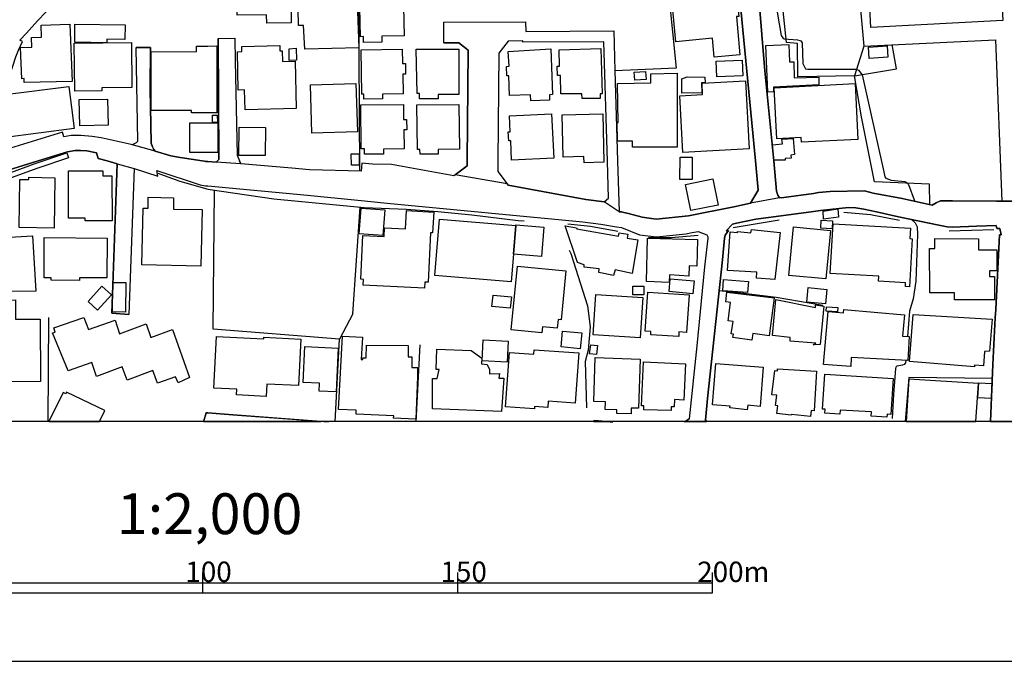
# Model space of a CAD drawing. Extents: x -10 to 410, y -24 to 273.
# Drawn here: x 182 to 278, y -24 to 39 of the extents above; entities that cross this region are included whole.
import ezdxf

# ---------------------------------------------------------------- set-up
doc = ezdxf.new("R2010")
doc.units = 0
for name, color, linetype in [('05_DM_LINE', 7, 'Continuous'), ('06_HOUSE_POLY', 160, 'Continuous'), ('08_ROAD_LINE', 3, 'Continuous'), ('09_ROAD_POLY', 5, 'Continuous'), ('12_KASEN_LINE', 4, 'Continuous'), ('13_KASEN_POLY', 253, 'Continuous'), ('印刷レイアウト', 1, 'Continuous'), ('印刷用フレーム', 1, 'Continuous'), ('背景', 3, 'Continuous')]:
    doc.layers.add(name, color=color, linetype=linetype)
doc.styles.add('STD', font='txt')

msp = doc.modelspace()

# ---------------------------------------------------------------- linework, layer by layer
at = {"layer": '05_DM_LINE', "color": 253}
for p, q in [((214.963623, 24.165278), (214.858203, 42.860433)), ((214.268403, 10.176812), (214.993251, 20.645768)), ((184.463848, 9.829202), (184.393396, -0.408933)), ((212.523462, -0.408933), (212.963745, 7.696343)), ((220.483355, -0.408933), (220.878852, 7.16132))]:
    msp.add_line(p, q, dxfattribs=at)
for points in [[(262.893514, 55.755081), (253.038818, 52.130151), (249.263683, 50.216056), (244.513585, 48.532438), (245.938477, 34.24735), (239.954001, 34.001025), (240.213761, 25.157465), (240.358455, 20.169312)], [(254.803741, 45.87627), (256.233455, 37.450255), (256.393308, 37.219778), (256.518365, 37.126072), (257.853339, 37.036499), (258.083816, 36.970009), (258.178556, 36.919021), (258.29879, 36.735398), (258.373893, 34.692456), (258.624007, 34.196362), (258.858274, 34.161222), (263.579088, 34.137796), (263.818178, 34.036165), (264.168888, 33.587269), (266.289, 24.07915), (266.38374, 23.59098), (266.483303, 23.462134), (267.018327, 23.290224), (268.363292, 23.145874), (268.493172, 23.06767), (268.704012, 22.86441), (269.283133, 21.337199), (269.328952, 21.200429)], [(263.513631, 45.450456), (264.343555, 36.415348), (277.253706, 37.032365), (277.85832, 21.231779)], [(264.343555, 36.415348), (263.423714, 33.504932), (257.888479, 33.407435), (257.83887, 36.661328), (256.768479, 36.766748), (255.928564, 44.856521)], [(253.988287, 22.286323), (253.713713, 25.157465), (253.358179, 28.899528), (251.988064, 43.09091), (248.367958, 42.895573)], [(263.423714, 33.504932), (267.533024, 34.180859), (267.124091, 36.552119)], [(202.75386, 34.950494), (202.938517, 25.727629), (203.17864, 25.157465)], [(270.818267, 20.864532), (270.783127, 22.89197), (265.388452, 23.1066), (264.103432, 29.477615), (263.423714, 33.504932)], [(214.268403, 10.176812), (212.963745, 7.696343), (200.593785, 8.684741), (200.723665, 22.301826)], [(268.983409, 19.442741), (269.383729, 19.090997), (269.563563, 18.700323), (269.60835, 17.950326), (269.438506, 13.387986), (269.178746, 11.645801), (268.818389, 10.454142), (268.613062, 7.969884)], [(260.338631, 11.005013), (255.738051, 11.79015), (252.578898, 12.177035), (250.173877, 12.426804)], [(268.453898, 5.610683), (268.428749, 5.372282), (268.288878, 5.212085), (268.113178, 5.165232), (267.584012, 5.051888), (267.478592, 4.950258), (267.428638, 4.817622), (267.253971, 2.266873), (267.118235, -0.057533)], [(276.933656, 3.845071), (268.742942, 3.930854), (268.373972, -0.408933)]]:
    msp.add_lwpolyline(points, dxfattribs=at)
at = {"layer": '06_HOUSE_POLY', "color": 255}
for points in [[(205.835843, 38.649493), (205.826196, 39.485617), (202.930594, 39.450477), (202.930594, 40.028564), (201.366176, 39.938647), (201.140522, 43.977677), (203.376044, 44.098945), (203.390514, 43.747201), (208.170928, 43.965964), (208.236385, 38.680843), (205.835843, 38.649493)], [(265.031196, 38.247106), (264.771436, 43.430941), (277.71087, 44.075518), (277.975453, 38.903396), (265.031196, 38.247106)], [(249.680539, 35.313607), (249.510696, 37.184638), (245.910916, 36.841162), (245.455819, 41.715972), (246.82111, 41.841029), (246.776324, 42.317486), (251.475434, 42.759147), (251.625985, 41.243305), (251.901248, 41.274655), (252.090728, 39.317497), (251.850605, 39.298204), (252.205794, 35.548218), (249.680539, 35.313607)], [(209.566192, 36.098744), (209.436312, 38.438653), (208.956066, 38.42315), (208.880618, 41.704259), (211.111317, 41.759036), (211.111317, 41.548196), (214.67079, 41.637769), (214.87095, 36.227591), (209.566192, 36.098744)], [(215.321224, 36.747111), (215.305721, 37.341045), (215.03597, 37.329332), (214.936407, 41.633979), (219.196267, 41.735609), (219.295831, 37.430962), (217.111296, 37.379975), (217.125765, 36.794309), (215.321224, 36.747111)], [(182.066406, 32.841062), (182.055554, 33.223812), (181.835929, 33.215888), (181.715696, 36.258941), (182.811408, 36.305794), (182.776268, 37.247339), (183.765527, 37.282479), (183.720569, 38.45829), (186.550715, 38.567499), (186.765516, 32.942692), (182.066406, 32.841062)], [(190.156179, 36.743321), (187.01563, 36.794309), (187.045775, 38.567499), (191.955897, 38.49343), (191.936433, 37.044078), (190.161003, 37.075429), (190.156179, 36.743321)], [(187.02631, 32.004937), (186.975495, 36.692678), (192.576015, 36.758824), (192.620973, 32.360471), (189.691264, 32.329465), (189.691264, 32.032498), (187.02631, 32.004937)], [(200.055661, 29.868289), (198.470573, 29.868289), (198.470573, 30.114613), (194.515603, 30.094976), (194.495966, 35.852764), (198.941345, 35.868267), (198.941345, 36.415348), (200.055661, 36.415348), (200.946219, 36.419138), (200.951042, 29.868289), (200.055661, 29.868289)], [(203.706085, 30.17318), (203.656131, 32.110701), (203.050827, 32.094854), (202.96091, 35.852764), (203.406017, 35.864478), (203.390514, 36.372285), (207.120863, 36.469781), (207.130854, 35.930968), (207.361331, 35.934757), (207.385791, 34.90743), (208.616035, 34.93878), (208.731445, 30.297892), (203.706085, 30.17318)], [(208.045871, 35.00906), (208.031057, 36.157311), (208.705952, 36.192451), (208.745915, 35.024563), (208.045871, 35.00906)], [(215.356364, 31.21601), (215.350507, 31.708314), (215.140701, 31.70418), (215.075933, 36.048101), (219.111174, 36.110457), (219.121164, 34.720017), (219.436391, 34.720017), (219.446381, 33.673052), (219.18042, 33.673052), (219.205914, 31.735531), (217.180542, 31.715894), (217.185365, 31.239437), (215.356364, 31.21601)], [(220.800648, 31.227724), (220.800648, 31.778594), (220.586019, 31.77446), (220.491279, 36.102878), (224.670869, 36.098744), (224.666045, 31.653537), (222.640674, 31.657327), (222.64653, 31.235647), (220.800648, 31.227724)], [(231.710921, 31.055813), (231.691284, 31.638034), (229.625949, 31.56362), (229.560493, 33.497352), (229.366189, 33.493218), (229.321058, 34.41926), (229.595633, 34.430973), (229.500892, 35.872401), (233.680482, 36.153521), (233.821042, 31.653537), (233.526142, 31.645614), (233.545779, 31.118514), (231.710921, 31.055813)], [(236.725602, 31.262863), (236.715611, 31.747244), (234.656133, 31.720028), (234.63064, 33.544206), (234.316447, 33.540072), (234.290953, 34.45819), (234.5359, 34.45819), (234.481467, 36.028464), (238.585954, 36.169024), (238.710666, 31.747244), (238.510506, 31.743454), (238.515674, 31.29008), (236.725602, 31.262863)], [(254.920874, 31.895728), (254.751031, 36.465991), (256.981386, 36.555908), (257.040986, 34.852653), (257.465766, 34.8685), (257.500906, 33.313729), (259.920741, 33.368506), (259.941412, 32.602661), (255.481391, 32.372184), (255.491037, 31.919154), (254.920874, 31.895728)], [(264.866176, 35.18476), (264.785905, 36.305794), (266.621107, 36.438775), (266.701034, 35.313607), (264.866176, 35.18476)], [(249.920662, 33.399512), (249.861062, 34.919143), (252.430414, 35.020774), (252.486225, 33.497352), (249.920662, 33.399512)], [(241.901169, 33.056036), (241.845703, 33.844963), (242.951234, 33.919032), (243.010834, 33.138029), (241.901169, 33.056036)], [(246.035973, 26.508976), (241.670692, 26.52069), (241.670692, 27.098777), (240.191368, 27.094987), (240.185512, 28.922955), (240.281285, 28.930878), (240.215828, 32.754934), (243.481434, 32.809711), (243.465587, 33.708192), (246.05561, 33.747122), (246.035973, 26.508976)], [(246.611304, 25.993245), (246.310547, 31.548117), (248.545725, 31.673174), (248.486125, 32.782495), (252.736339, 33.020551), (253.095662, 26.348779), (246.611304, 25.993245)], [(246.500716, 31.805811), (246.510707, 33.215888), (247.040907, 33.395722), (248.771379, 33.368506), (248.791016, 32.809711), (248.435482, 32.797998), (248.455808, 31.845085), (246.500716, 31.805811)], [(179.975578, 27.438808), (179.680505, 29.754945), (180.050681, 29.805933), (179.941299, 30.665139), (180.321121, 30.708203), (180.201059, 31.665251), (186.455975, 32.458312), (186.981352, 28.325231), (179.975578, 27.438808)], [(210.260723, 27.880124), (210.116029, 32.598872), (214.560547, 32.754934), (214.720744, 28.024474), (210.260723, 27.880124)], [(258.220586, 26.997146), (258.200949, 27.45431), (255.831068, 27.325464), (255.560628, 32.313618), (263.496061, 32.739431), (263.755821, 27.258974), (258.220586, 26.997146)], [(187.510691, 28.614619), (187.455914, 31.165367), (190.231283, 31.223934), (190.28606, 28.673185), (187.510691, 28.614619)], [(215.411141, 25.809622), (215.411141, 26.340856), (215.09557, 26.333276), (215.050784, 30.645847), (219.220728, 30.704414), (219.241054, 29.223711), (219.535954, 29.235425), (219.555591, 28.219811), (219.260691, 28.219811), (219.286184, 26.352569), (217.265636, 26.329142), (217.271493, 25.817546), (215.411141, 25.809622)], [(220.856459, 25.809622), (220.850602, 26.282289), (220.621159, 26.278499), (220.555702, 30.649637), (224.656055, 30.700279), (224.710832, 26.325353), (222.62586, 26.294002), (222.630683, 25.833049), (220.856459, 25.809622)], [(200.515582, 28.915375), (200.510758, 29.653659), (200.981359, 29.653659), (201.005819, 28.922955), (200.515582, 28.915375)], [(229.830933, 25.243248), (229.741016, 27.138051), (229.550846, 27.122203), (229.505716, 28.008971), (229.691406, 28.005181), (229.611136, 29.567532), (233.750762, 29.778372), (233.960913, 25.442719), (229.830933, 25.243248)], [(236.920939, 24.985555), (236.910948, 25.579145), (234.86594, 25.540215), (234.786013, 29.684665), (238.781291, 29.762869), (238.870863, 25.024485), (236.920939, 24.985555)], [(200.055661, 28.895738), (201.031312, 28.887815), (201.026145, 25.985666), (200.055661, 25.989456), (198.310376, 25.977743), (198.295734, 28.884025), (200.055661, 28.895738)], [(205.680469, 25.684909), (203.111117, 25.708336), (203.1404, 28.458211), (205.710786, 28.434785), (205.680469, 25.684909)], [(255.536168, 25.219822), (255.390441, 26.747377), (256.356445, 26.848663), (256.300635, 27.297903), (257.430626, 27.348891), (257.560506, 25.797909), (257.19636, 25.723839), (257.225643, 25.442719), (256.621029, 25.384153), (256.630675, 25.247382), (255.536168, 25.219822)], [(214.135767, 24.735441), (214.11613, 25.844762), (214.880941, 25.860609), (214.90609, 24.755078), (214.135767, 24.735441)], [(247.515641, 23.345001), (246.32605, 23.34879), (246.340864, 25.524712), (247.526321, 25.520578), (247.515641, 23.345001)], [(190.6757, 19.298047), (188.055532, 19.298047), (188.055532, 19.548161), (186.396375, 19.548161), (186.396375, 24.180781), (189.786004, 24.184915), (189.786004, 23.716037), (190.670877, 23.716037), (190.6757, 19.298047)], [(185.005762, 18.591113), (181.585815, 18.633832), (181.651272, 23.35258), (182.521331, 23.345001), (182.526326, 23.55584), (185.071219, 23.5207), (185.005762, 18.591113)], [(247.401264, 20.294024), (246.88071, 22.848907), (249.541013, 23.399778), (250.06639, 20.841105), (247.401264, 20.294024)], [(199.38559, 14.868343), (193.595591, 14.985476), (193.710829, 20.540348), (194.205889, 20.528635), (194.225526, 21.602816), (196.705995, 21.548039), (196.685497, 20.450431), (199.500829, 20.387731), (199.38559, 14.868343)], [(217.215682, 17.848695), (214.90609, 18.013026), (215.085924, 20.532425), (217.401373, 20.368438), (217.215682, 17.848695)], [(221.281239, 12.700345), (215.29573, 13.005235), (215.326047, 13.555762), (215.040793, 13.567475), (215.26059, 17.872122), (217.331093, 17.770836), (217.375879, 18.622119), (219.446381, 18.520833), (219.535954, 20.290234), (222.196257, 20.153464), (222.090837, 18.102599), (221.8955, 18.114312), (221.645386, 13.274642), (221.310522, 13.294279), (221.281239, 12.700345)], [(260.395475, 19.466168), (260.340698, 20.227878), (261.785916, 20.470068), (261.87101, 19.637733), (260.395475, 19.466168)], [(230.241243, 18.840883), (230.010767, 16.024517), (229.79097, 13.313572), (222.316146, 13.923009), (222.765386, 19.442741), (230.241243, 18.840883)], [(261.241246, 18.504986), (260.120901, 18.575266), (260.145361, 19.352824), (261.281209, 19.282544), (261.241246, 18.504986)], [(230.241243, 18.840883), (230.246067, 18.903583), (232.975616, 18.68103), (232.741005, 15.798174), (230.010767, 16.024517), (230.241243, 18.840883)], [(239.826188, 13.934722), (238.361334, 14.235479), (238.401297, 14.5793), (236.941265, 14.743286), (236.950911, 14.985476), (236.286008, 15.215953), (235.09056, 18.813666), (236.180588, 18.61454), (236.206082, 18.493273), (240.310569, 17.790129), (240.366035, 18.133949), (241.201126, 17.9896), (241.135669, 17.602715), (242.196069, 17.419092), (241.635552, 14.145562), (239.970538, 14.497306), (239.826188, 13.934722)], [(255.635731, 13.559896), (253.816376, 13.680819), (253.850483, 14.255116), (250.991054, 14.43874), (251.241168, 18.208363), (251.970494, 18.157376), (251.975662, 18.262796), (253.281009, 18.114312), (253.321316, 18.450553), (256.140438, 18.137739), (255.635731, 13.559896)], [(260.630775, 13.598825), (257.001023, 13.934722), (257.441306, 18.700323), (261.066235, 18.360636), (260.630775, 13.598825)], [(268.810465, 12.829191), (268.411179, 12.852618), (268.435639, 13.227789), (265.790839, 13.395565), (265.821156, 13.887869), (261.055556, 14.137983), (261.321172, 18.989366), (268.915885, 18.5794), (268.850429, 17.559652), (269.090896, 17.544149), (268.810465, 12.829191)], [(180.475461, 12.360658), (180.465815, 12.907395), (176.470538, 12.852618), (176.465715, 13.270852), (175.880737, 13.208152), (175.635619, 17.395665), (182.88565, 17.825269), (183.210867, 12.419225), (180.475461, 12.360658)], [(187.496049, 13.442418), (184.72068, 13.469979), (184.72068, 13.700456), (184.010646, 13.704245), (184.040963, 17.653358), (190.210784, 17.610639), (190.18064, 13.700456), (187.496049, 13.720093), (187.496049, 13.442418)], [(245.265649, 13.243292), (243.03116, 13.341132), (243.156217, 17.602715), (248.055488, 17.454232), (247.975562, 14.868343), (247.220741, 14.895559), (247.180433, 13.884079), (245.295966, 13.997423), (245.265649, 13.243292)], [(277.156209, 11.54796), (273.23638, 11.54796), (273.23638, 12.247314), (270.791051, 12.235601), (270.77038, 16.575388), (271.286111, 16.575388), (271.290934, 17.547938), (275.590758, 17.528646), (275.585935, 16.454465), (277.385653, 16.450331), (277.376006, 14.387752), (276.665972, 14.395676), (276.665972, 13.844805), (277.156209, 13.844805), (277.156209, 11.54796)], [(232.795782, 8.325418), (229.79097, 8.618251), (230.401096, 14.868343), (235.140514, 14.407389), (234.670947, 9.583222), (234.38087, 9.614572), (234.295776, 8.770869), (232.855382, 8.907294), (232.795782, 8.325418)], [(247.590744, 12.153608), (245.255659, 12.360658), (245.371069, 13.618462), (247.715801, 13.399699), (247.590744, 12.153608)], [(252.950968, 12.259028), (250.51563, 12.442651), (250.60038, 13.548183), (253.036062, 13.364559), (252.950968, 12.259028)], [(189.255804, 10.544059), (188.321149, 11.395687), (189.685407, 12.887758), (190.620923, 12.03234), (189.255804, 10.544059)], [(191.991037, 10.360436), (190.720658, 10.372149), (190.765617, 13.259139), (192.031173, 13.239502), (191.991037, 10.360436)], [(241.715823, 12.044054), (241.711, 12.895681), (242.776223, 12.899471), (242.781047, 12.059901), (241.715823, 12.044054)], [(260.585989, 11.149707), (258.750787, 11.34091), (258.895481, 12.763045), (260.730339, 12.575288), (260.585989, 11.149707)], [(229.691406, 10.727683), (227.901335, 10.907517), (228.010544, 12.024761), (229.805439, 11.844927), (229.691406, 10.727683)], [(242.425857, 7.844827), (237.821143, 8.13387), (238.071257, 12.063691), (242.675627, 11.774647), (242.425857, 7.844827)], [(246.22063, 7.950247), (243.455941, 8.130081), (243.475578, 8.465978), (242.906104, 8.493194), (243.161041, 12.305881), (247.230387, 12.028551), (246.980273, 8.368481), (246.225453, 8.430838), (246.22063, 7.950247)], [(253.366102, 7.590923), (251.515397, 7.860674), (251.565351, 8.192437), (251.355545, 8.215864), (251.520565, 9.434738), (251.0603, 9.485381), (251.270451, 11.290267), (250.810531, 11.345044), (250.93042, 12.317594), (255.540991, 11.75501), (255.076248, 8.040164), (253.460843, 8.243424), (253.366102, 7.590923)], [(259.390541, 7.145817), (259.640655, 7.317727), (257.120912, 7.497217), (257.135726, 7.860674), (255.395264, 8.059801), (255.720481, 11.57931), (259.595524, 10.794173), (259.611372, 11.075293), (260.415801, 10.942657), (260.076115, 7.16511), (259.390541, 7.145817)], [(178.151227, 2.227599), (178.135725, 3.43476), (176.055576, 3.39962), (176.060399, 6.2904), (174.241044, 6.309692), (174.250863, 6.794073), (172.305589, 6.798207), (172.310413, 7.239524), (171.48135, 7.23539), (171.475494, 10.204373), (173.236282, 10.204373), (173.22543, 11.528668), (181.205994, 11.567597), (181.215812, 9.653502), (183.630824, 9.669005), (183.665964, 3.544314), (180.206055, 3.524677), (180.210878, 2.579343), (179.880838, 2.579343), (179.885661, 2.25516), (178.151227, 2.227599)], [(261.770413, 10.368359), (260.640422, 10.454142), (260.670738, 10.864453), (261.791083, 10.794173), (261.770413, 10.368359)], [(195.125902, 3.379983), (194.665982, 4.630208), (192.161053, 3.688664), (191.680634, 4.997111), (189.140565, 4.055911), (188.691325, 5.403632), (186.361235, 4.590934), (184.845565, 8.333341), (185.100502, 8.372271), (184.970622, 8.806009), (187.920829, 9.833336), (188.370931, 8.657525), (190.980419, 9.559795), (191.39538, 8.227577), (194.026227, 9.215975), (194.465649, 7.879967), (196.585761, 8.637888), (198.250948, 3.954281), (197.145417, 3.419257), (196.906155, 3.997344), (195.125902, 3.379983)], [(263.060601, 5.008824), (260.395475, 5.220009), (260.830935, 10.407289), (262.35539, 10.278442), (262.385707, 10.61055), (268.315405, 10.075526), (268.125925, 7.989521), (268.790828, 7.958171), (268.665771, 5.598969), (263.111244, 5.903516), (263.060601, 5.008824)], [(275.190438, 4.997111), (268.825968, 5.520766), (269.165999, 10.129959), (276.920909, 9.653502), (276.665972, 6.53259), (276.156098, 6.489526), (276.065492, 5.102875), (275.190438, 5.157308), (275.190438, 4.997111)], [(205.781066, 2.098752), (202.861347, 2.243446), (202.89063, 2.80603), (200.651318, 2.91524), (200.895576, 7.950247), (205.540942, 7.71977), (205.545766, 7.887891), (209.170695, 7.704267), (208.946075, 3.15364), (205.840666, 3.309703), (205.781066, 2.098752)], [(220.430645, -0.135392), (218.27057, -0.041686), (218.28125, 0.208084), (214.580873, 0.368281), (214.60051, 0.747241), (212.850401, 0.825445), (213.265535, 8.009158), (215.210981, 7.895814), (215.081101, 5.719892), (215.26059, 5.716102), (215.26059, 5.880089), (215.59063, 5.880089), (215.605444, 7.12239), (219.691328, 7.083116), (219.680648, 5.973796), (220.066498, 5.970006), (220.055474, 4.934755), (220.615991, 4.930965), (220.605311, 3.997344), (220.430645, -0.135392)], [(236.555414, 6.762722), (234.680594, 6.938767), (234.821153, 8.489404), (236.701142, 8.317494), (236.555414, 6.762722)], [(212.630604, 2.544203), (210.980404, 2.610693), (211.01072, 3.40341), (209.390492, 3.4699), (209.555512, 6.977696), (212.831109, 6.80992), (212.630604, 2.544203)], [(229.390649, 5.458065), (226.930507, 5.591045), (227.035927, 7.6457), (229.500892, 7.513064), (229.390649, 5.458065)], [(238.145326, 6.184635), (237.465609, 6.262839), (237.576196, 7.149607), (238.255914, 7.067613), (238.145326, 6.184635)], [(228.845635, 0.622184), (222.076023, 0.887801), (222.0712, 3.833358), (222.535943, 3.833358), (222.725423, 4.719781), (222.4257, 4.715991), (222.505626, 6.715869), (225.880786, 6.594946), (226.906047, 5.833236), (226.866083, 5.270652), (227.420744, 5.215875), (227.675681, 4.723915), (227.645364, 4.290177), (228.630661, 4.348744), (228.581052, 3.895714), (229.060609, 3.880211), (228.845635, 0.622184)], [(232.071278, 0.887801), (229.230452, 1.079348), (229.630773, 6.39582), (232.000998, 6.219775), (232.031315, 6.665226), (236.401419, 6.352756), (236.055531, 1.438672), (233.411076, 1.630219), (233.365945, 1.020782), (232.085748, 1.114488), (232.071278, 0.887801)], [(241.526343, 0.387918), (240.125911, 0.434771), (240.135558, 0.770668), (239.000743, 0.809597), (239.026237, 1.559939), (237.87592, 1.598869), (238.020269, 5.907305), (242.42069, 5.758822), (242.255669, 0.934654), (241.540812, 0.958081), (241.526343, 0.387918)], [(245.470633, 0.704178), (242.776223, 0.774457), (242.791037, 1.165131), (242.565384, 1.173055), (242.76072, 5.465988), (246.871064, 5.274441), (246.696053, 1.719792), (245.776213, 1.782492), (245.745896, 1.067635), (245.475456, 1.079348), (245.470633, 0.704178)], [(252.915828, 0.774457), (251.215674, 0.966005), (251.236344, 1.149628), (249.526199, 1.278475), (249.840736, 5.333352), (254.491271, 4.969895), (254.180523, 1.091062), (252.965782, 1.223698), (252.915828, 0.774457)], [(259.105287, 0.114377), (257.236323, 0.317638), (257.225643, 0.254937), (255.815221, 0.415134), (255.906171, 1.169265), (255.690164, 1.188558), (255.815221, 2.200382), (255.310514, 2.258949), (255.605414, 4.630208), (255.875854, 4.595068), (255.890668, 4.794195), (259.715758, 4.555794), (259.475635, 0.684885), (259.170744, 0.704178), (259.105287, 0.114377)], [(266.600437, 0.075448), (265.065302, 0.157441), (265.085973, 0.579465), (262.020527, 0.758955), (262.00089, 0.368281), (260.526389, 0.458198), (260.550849, 0.860585), (260.295912, 0.852661), (260.505718, 4.262961), (267.206085, 3.848861), (266.986287, 0.313504), (266.61594, 0.341064), (266.600437, 0.075448)], [(268.750865, 3.798218), (268.482148, -0.352778), (275.322385, -0.352778), (275.565264, 3.352767)], [(276.830992, 1.879989), (275.510487, 1.942689), (275.595581, 3.415123), (276.906095, 3.344843), (276.830992, 1.879989)], [(186.215679, 2.504929), (186.145399, 2.352656), (185.885639, 2.485636), (184.467466, -0.352778), (189.455619, -0.352778), (189.965666, 0.708312)]]:
    msp.add_lwpolyline(points, close=True, dxfattribs=at)
at = {"layer": '08_ROAD_LINE', "color": 253}
for p, q in [((223.193267, 36.719895), (223.17363, 38.762836)), ((201.063352, 37.149498), (202.708729, 37.177059)), ((202.708729, 37.177059), (202.75386, 34.950494)), ((194.433438, 36.274444), (193.039035, 36.266865)), ((199.848611, 25.110612), (200.053594, 25.094765)), ((191.18833, 24.888059), (190.643488, 10.239513)), ((192.848522, 24.419181), (192.333824, 10.129959)), ((225.488045, 24.696512), (224.288808, 23.805954)), ((253.988287, 22.286323), (253.223475, 21.036442)), ((190.643488, 10.239513), (192.333824, 10.129959)), ((199.628814, -0.408933), (199.848611, 0.270785)), ((246.73326, -0.408933), (247.218674, -0.111966))]:
    msp.add_line(p, q, dxfattribs=at)
for points in [[(192.56344, 26.782517), (189.603414, 27.41917), (188.743001, 27.555941), (187.603364, 27.657571), (186.663886, 27.649647), (185.948168, 27.516667), (185.828967, 27.985544), (179.883766, 26.149653), (179.298789, 26.41148), (178.708816, 27.00128), (179.414027, 29.454188), (180.563311, 33.227601), (181.243028, 35.36046), (181.508645, 36.012961), (181.903281, 36.856665), (181.643521, 37.005149), (182.298778, 37.684866), (183.378815, 38.87239), (186.648383, 42.317486), (191.329062, 47.16508), (193.208879, 48.915188), (198.843677, 53.161268), (199.848611, 53.946406)], [(256.068435, 21.540115), (255.903071, 21.817445), (255.798684, 22.196406), (255.508607, 25.157465), (254.648367, 33.981733), (253.748853, 44.684611)], [(251.988064, 43.09091), (253.358179, 28.899528), (253.713713, 25.157465), (253.988287, 22.286323)], [(223.17363, 38.762836), (231.193123, 38.790397), (231.213794, 37.837139), (239.838935, 37.911209), (239.954001, 34.001025)], [(201.063352, 37.149498), (201.138455, 25.294236), (200.998928, 25.157465)], [(223.193267, 36.719895), (224.658122, 36.719895), (225.573139, 36.005037)], [(238.868107, 36.817735), (230.938531, 36.782595), (230.933363, 36.934869), (229.488146, 36.899729), (228.573128, 35.704281), (228.488034, 25.157465), (228.483211, 24.130138), (229.378936, 22.911263)], [(238.903247, 21.149786), (239.318381, 21.501185), (239.21365, 25.126115), (238.868107, 36.817735)], [(192.56344, 26.782517), (192.748958, 26.801809), (192.874015, 26.856586), (193.073142, 26.962006), (193.208879, 27.11049), (193.039035, 36.266865)], [(194.908172, 26.106589), (194.773296, 26.266786), (194.628775, 26.55204), (194.498895, 26.89586), (194.413973, 32.211987), (194.433438, 36.274444)], [(225.573139, 36.005037), (225.488045, 25.180892), (225.488045, 24.696512)], [(202.75386, 34.950494), (202.938517, 25.727629), (203.17864, 25.157465)], [(239.954001, 34.001025), (240.213761, 25.157465), (240.358455, 20.169312)], [(191.18833, 24.888059), (190.183568, 25.157465), (189.318332, 25.391732), (189.158135, 25.950526), (188.218658, 26.149653), (187.588722, 26.192716), (187.063345, 26.181003), (186.313348, 26.044233), (183.43342, 25.157465), (180.493031, 24.247271), (178.988213, 23.852808), (177.458936, 23.622331), (177.468582, 23.122103), (177.248957, 22.977753), (177.063439, 22.317673), (175.893484, 18.126025), (174.868051, 15.430927), (174.168869, 13.852729), (174.093594, 12.200461), (172.378798, 10.942657), (170.098489, 9.266962), (167.493136, 7.595058), (167.348614, 7.516854)], [(194.908172, 26.106589), (196.44813, 25.661483), (197.348505, 25.481649), (199.513576, 25.157465), (199.743019, 25.122325), (199.848611, 25.110612)], [(200.053594, 25.094765), (200.868015, 25.024485), (200.998928, 25.157465)], [(224.288808, 23.805954), (224.153071, 23.704324), (218.073166, 24.809855), (216.203857, 24.856708), (215.164128, 24.930778), (215.079034, 24.165278), (210.038859, 24.294124), (208.289095, 24.442608), (203.298874, 24.860498), (203.17864, 25.157465)], [(192.848522, 24.419181), (195.16397, 23.680897), (195.079049, 24.235558), (199.318239, 22.821346), (199.848611, 22.731774)], [(199.848611, 22.731774), (199.868076, 22.731774), (200.053594, 22.715926)], [(200.053594, 22.715926), (209.818373, 21.805732), (214.75864, 21.302059), (217.633572, 21.016805), (236.813452, 19.184703), (238.558393, 18.950437), (240.113165, 18.71996), (240.578942, 18.645546), (242.373836, 17.918975), (244.032994, 17.739486), (246.903103, 18.005103), (247.52322, 18.141873), (248.108198, 18.262796), (248.953969, 17.934823), (249.053532, 17.719849), (249.063523, 17.602715), (248.738306, 14.801853), (247.973494, 7.036263), (247.218674, -0.111966)], [(229.378936, 22.911263), (229.478499, 22.770703), (237.098362, 21.391631), (238.903247, 21.149786)], [(256.068435, 21.540115), (256.503895, 21.591102), (259.408111, 21.985566), (259.913851, 22.055846), (261.043842, 22.169189), (264.403155, 22.227756), (265.243069, 22.016916), (268.103532, 21.477759), (271.048744, 20.817678), (271.433561, 21.055735), (271.858341, 21.239358), (273.028296, 21.255206), (277.333976, 21.235569), (278.863254, 21.220066), (279.323174, 21.676885)], [(240.358455, 20.169312), (240.598579, 20.161388), (240.829055, 20.1104), (241.268305, 20.012904), (242.628773, 19.661504), (243.998888, 19.44653), (247.15804, 19.770714), (251.618061, 20.680908), (253.223475, 21.036442)], [(276.753822, -0.408933), (276.993256, 5.220009), (277.218566, 9.794062), (277.263696, 10.60676), (277.638523, 17.934823), (277.79872, 17.926899), (277.673663, 18.54426), (277.373939, 18.54426), (277.313306, 18.837093), (275.388531, 18.78645), (273.003836, 18.68482), (272.508775, 18.696533), (271.518311, 18.907373), (270.72835, 19.07136), (267.738352, 19.700434), (265.583789, 20.169312), (264.338732, 20.434928), (263.563241, 20.567565), (262.829091, 20.587202), (260.088862, 20.317451), (259.408111, 20.219954), (256.742985, 19.852707), (253.763666, 19.44653), (251.863352, 19.052067), (251.468544, 18.950437), (250.85325, 18.30207), (251.093717, 18.344789), (250.748863, 17.891759), (250.693397, 17.594792), (250.503917, 15.466067), (249.033206, 1.887912), (248.823055, -0.233233), (248.968783, -0.408933)], [(199.848611, 0.270785), (199.914068, 0.481624), (200.053594, 0.469911)], [(200.053594, 0.469911), (202.503746, 0.290077), (211.883708, -0.408933)], [(237.853526, -0.408933), (237.933453, -0.25287), (239.468587, -0.385506), (239.758664, -0.408933)]]:
    msp.add_lwpolyline(points, dxfattribs=at)
at = {"layer": '09_ROAD_POLY', "color": 7}
for points in [[(251.843715, 44.540262), (253.748853, 44.684611), (254.648367, 33.981733), (255.508607, 25.157465), (255.798684, 22.196406), (255.903071, 21.817445), (256.068435, 21.540115), (253.223475, 21.036442), (253.988287, 22.286323), (253.713713, 25.157465), (253.358179, 28.899528), (251.988064, 43.09091), (251.843715, 44.540262)], [(223.193267, 36.719895), (223.17363, 38.762836), (231.193123, 38.790397), (231.213794, 37.837139), (239.838935, 37.911209), (239.954001, 34.001025), (240.213761, 25.157465), (240.358455, 20.169312), (238.903247, 21.149786), (238.903247, 21.149786), (239.318381, 21.501185), (239.21365, 25.126115), (238.868107, 36.817735), (230.938531, 36.782595), (230.933363, 36.934869), (229.488146, 36.899729), (228.573128, 35.704281), (228.488034, 25.157465), (228.483211, 24.130138), (229.378936, 22.911263), (229.37997, 22.907473), (224.287085, 23.805954), (224.288808, 23.805954), (225.488045, 24.696512), (225.488045, 25.180892), (225.573139, 36.005037), (224.658122, 36.719895), (223.193267, 36.719895)], [(201.063352, 37.149498), (202.708729, 37.177059), (202.75386, 34.950494), (202.938517, 25.727629), (203.17864, 25.157465), (203.298874, 24.860498), (200.868015, 25.024485), (200.998928, 25.157465), (201.138455, 25.294236), (201.063352, 37.149498)], [(194.433438, 36.274444), (194.413973, 32.211987), (194.498895, 26.89586), (194.628775, 26.55204), (194.773296, 26.266786), (194.908172, 26.106589), (192.546731, 26.786306), (192.56344, 26.782517), (192.748958, 26.801809), (192.874015, 26.856586), (193.073142, 26.962006), (193.208879, 27.11049), (193.039035, 36.266865), (194.433438, 36.274444)], [(192.848522, 24.419181), (192.333824, 10.129959), (190.643488, 10.239513), (191.18833, 24.883925), (192.848522, 24.419181)], [(200.053594, 0.469911), (199.914068, 0.481624), (199.848611, 0.270785), (199.646901, -0.352778), (211.130265, -0.352778), (202.503746, 0.290077)], [(237.882465, -0.352778), (239.089627, -0.352778), (237.933453, -0.25287)]]:
    msp.add_lwpolyline(points, close=True, dxfattribs=at)
for points in [[(181.508645, 36.012961), (181.903281, 36.856665), (181.643521, 37.005149), (182.298778, 37.684866), (183.378815, 38.87239), (186.648383, 42.317486)], [(278.863254, 21.220066), (277.333976, 21.235569), (273.028296, 21.255206), (271.858341, 21.239358), (271.433561, 21.055735), (271.048744, 20.817678), (268.103532, 21.477759), (265.243069, 22.016916), (264.403155, 22.227756), (261.043842, 22.169189), (259.913851, 22.055846), (259.408111, 21.985566), (256.503895, 21.591102), (256.068435, 21.540115), (253.223475, 21.036442), (251.618061, 20.680908), (247.15804, 19.770714), (243.998888, 19.44653), (242.628773, 19.661504), (241.268305, 20.012904), (240.829055, 20.1104), (240.598579, 20.161388), (240.358455, 20.169312), (238.903247, 21.149786), (237.098362, 21.391631), (229.478499, 22.770703), (229.37997, 22.907473), (224.287085, 23.805954), (224.153071, 23.704324), (218.073166, 24.809855), (216.203857, 24.856708), (215.164128, 24.930778), (215.079034, 24.165278), (210.038859, 24.294124), (208.289095, 24.442608), (203.298874, 24.860498), (200.868015, 25.024485), (200.053594, 25.094765), (199.848611, 25.110612), (199.743019, 25.122325), (199.513576, 25.157465), (197.348505, 25.481649), (196.44813, 25.661483), (194.908172, 26.106589), (192.546731, 26.786306), (189.603414, 27.41917), (188.743001, 27.555941), (187.603364, 27.657571), (186.663886, 27.649647), (185.948168, 27.516667), (185.828967, 27.985544), (179.883766, 26.149653)], [(180.493031, 24.247271), (183.43342, 25.157465), (186.313348, 26.044233), (187.063345, 26.181003), (187.588722, 26.192716), (188.218658, 26.149653), (189.158135, 25.950526), (189.318332, 25.391732), (190.183568, 25.157465), (191.18833, 24.888059), (191.18833, 24.883925), (192.848522, 24.419181), (195.16397, 23.680897), (195.079049, 24.235558), (199.318239, 22.821346), (199.848611, 22.731774), (199.868076, 22.731774), (200.053594, 22.715926), (209.818373, 21.805732), (214.75864, 21.302059), (217.633572, 21.016805), (236.813452, 19.184703), (238.558393, 18.950437), (240.113165, 18.71996), (240.578942, 18.645546), (242.373836, 17.918975), (244.032994, 17.739486), (246.903103, 18.005103), (247.52322, 18.141873), (248.108198, 18.262796), (248.953969, 17.934823), (249.053532, 17.719849), (249.063523, 17.602715), (248.738306, 14.801853), (247.973494, 7.036263), (247.218674, -0.111966), (246.8249, -0.352778), (248.922274, -0.352778), (248.823055, -0.233233), (249.033206, 1.887912), (250.503917, 15.466067), (250.693397, 17.594792), (250.748863, 17.891759), (251.093717, 18.344789), (250.85325, 18.30207), (251.468544, 18.950437), (251.863352, 19.052067), (253.763666, 19.44653), (256.742985, 19.852707), (259.408111, 20.219954), (260.088862, 20.317451), (262.829091, 20.587202), (263.563241, 20.567565), (264.338732, 20.434928), (265.583789, 20.169312), (267.738352, 19.700434), (270.72835, 19.07136), (271.518311, 18.907373), (272.508775, 18.696533), (273.003836, 18.68482), (275.388531, 18.78645), (277.313306, 18.837093), (277.373939, 18.54426), (277.673663, 18.54426), (277.79872, 17.926899), (277.638523, 17.934823), (277.263696, 10.60676), (277.218566, 9.794062), (276.993256, 5.220009), (276.756234, -0.352778), (278.926299, -0.352778)]]:
    msp.add_lwpolyline(points, dxfattribs=at)
at = {"layer": '12_KASEN_LINE', "color": 7}
for p, q in [((251.531245, 18.637967), (256.036051, 19.387964)), ((272.711003, 18.329286), (277.081106, 18.458133))]:
    msp.add_line(p, q, dxfattribs=at)
for points in [[(195.156219, 23.969941), (197.220692, 23.219944), (199.848611, 22.458233), (200.055661, 22.399666), (206.531063, 21.458122), (215.385647, 20.602705), (219.515628, 20.438718), (222.600366, 20.216165), (225.920749, 19.884058), (230.481367, 19.317684), (231.072201, 19.298047)], [(262.385707, 20.157598), (264.996056, 19.907484), (267.831025, 19.364537)], [(240.240978, 18.239369), (237.560349, 18.727884), (235.321381, 18.95836)], [(248.100618, 17.868332), (245.475456, 17.618218), (244.071235, 17.618218), (243.250958, 17.665072)], [(235.475377, 16.426904), (235.645565, 16.079294), (237.270272, 10.969873), (237.515563, 8.899715), (237.340896, 6.630086), (237.026359, 5.520766), (237.175532, 0.973928)]]:
    msp.add_lwpolyline(points, dxfattribs=at)
at = {"layer": '13_KASEN_POLY', "color": 7}
msp.add_lwpolyline([(180.893523, 23.540337), (177.638597, 22.99739), (177.553676, 23.48556), (180.763643, 24.024718), (183.13852, 24.899772), (186.248924, 25.942603), (186.403265, 25.466146), (183.308535, 24.427105), (180.893523, 23.540337)], close=True, dxfattribs=at)
at = {"layer": '印刷レイアウト', "color": 7}
for p, q in [((199.525117, -15.149807), (199.525117, -17.15003)), ((224.524797, -15.149807), (224.524797, -17.15003)), ((249.525166, -17.15003), (249.525166, -15.149807)), ((149.524724, -16.150263), (249.525166, -16.150263)), ((149.524724, -17.15003), (249.525166, -17.15003))]:
    msp.add_line(p, q, dxfattribs=at)
for points in [[(-10.309448, -23.852808), (409.661817, -23.852808), (409.632878, 273.147152), (-10.338387, 273.147152)], [(399.647269, -0.352433), (-0.353122, -0.352433), (-0.353122, 249.647122), (399.647269, 249.647122)]]:
    msp.add_lwpolyline(points, close=True, dxfattribs=at)
at = {"layer": '印刷用フレーム', "color": 7}
msp.add_lwpolyline([(399.647268, -0.352778), (-0.352778, -0.352778), (-0.352778, 249.647122), (399.647268, 249.647122)], close=True, dxfattribs=at)
msp.add_lwpolyline([(399.647268, -0.352778), (-0.352778, -0.352778), (-0.352778, 249.647122), (399.647268, 249.647122)], close=True, dxfattribs=at)
at = {"layer": '背景', "color": 7}
msp.add_lwpolyline([(399.647268, -0.352778), (-0.352778, -0.352778), (-0.352778, 249.647122), (399.647268, 249.647122)], close=True, dxfattribs=at)

# ---------------------------------------------------------------- texts
at = {"layer": '印刷レイアウト', "color": 7, "attachment_point": 1, "style": 'STD'}
for s, insert, char_height in [('\\fMS Gothic|b0|i0|c128;\\H4.0000;\\W1.00;\\C7;1:2,000', (191.147858, -7.395661), 4.000041), ('\\fMS Gothic|b0|i0|c128;\\H2.0000;\\W1.00;\\C7;100', (197.861239, -14.084331), 2.000021), ('\\fMS Gothic|b0|i0|c128;\\H2.0000;\\W1.00;\\C7;150', (222.861091, -14.084331), 2.000021), ('\\fMS Gothic|b0|i0|c128;\\H2.0000;\\W1.00;\\C7;200m', (248.016145, -14.090532), 2.000021)]:
    msp.add_mtext(s, dxfattribs=dict(at, insert=insert, char_height=char_height))

doc.saveas('drawing.dxf')
